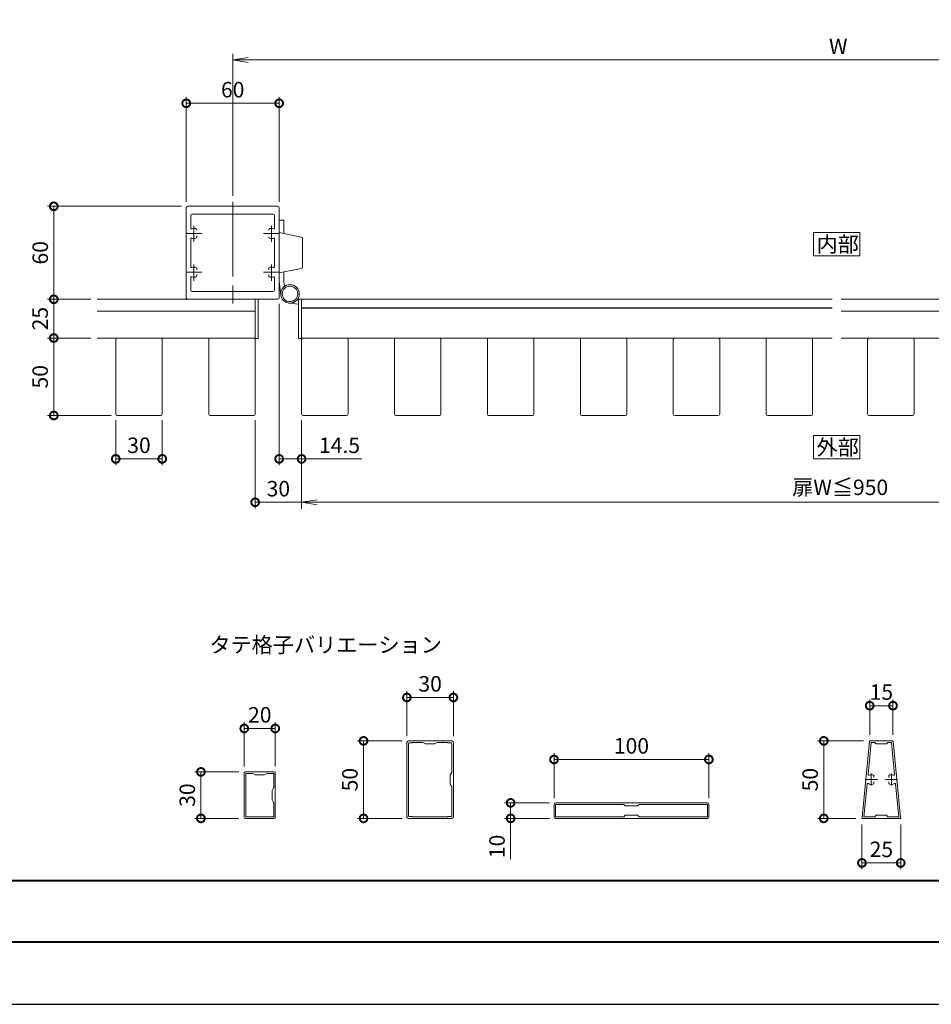
# Model space of a CAD drawing. Units: millimetres. Extents: x 0 to 420, y 0 to 297.
# Drawn here: x 142 to 289, y 0 to 159 of the extents above; entities that cross this region are included whole.
import ezdxf

# ---------------------------------------------------------------- set-up
doc = ezdxf.new("R2010")
doc.units = ezdxf.units.MM
doc.linetypes.add('AM_ISO08W050', pattern=[18, 12, -1.5, 3, -1.5])
doc.linetypes.add('AM_ISO08W050x2', pattern=[9, 6, -0.75, 1.5, -0.75])
for name, color, linetype, lineweight in [('AM_0', 7, 'Continuous', 18), ('AM_1', 14, 'Continuous', 40), ('AM_2', 40, 'Continuous', 9), ('AM_5', 3, 'Continuous', 9), ('AM_7', 4, 'AM_ISO08W050', 9)]:
    doc.layers.add(name, color=color, linetype=linetype, lineweight=lineweight)
doc.layers.add('AM_VIEWS', color=1, linetype='Continuous', lineweight=25, plot=False)
doc.styles.add('ゴシック', font='msgothic.ttc')
doc.dimstyles.new('VF$0', dxfattribs={"dimtxt": 10, "dimasz": 10, "dimexe": 4, "dimexo": 4, "dimgap": 2.5, "dimtad": 1, "dimdsep": 46, "dimtxsty": 'ゴシック', "dimblk": 'DOTSMALL', "dimcen": 0, "dimclrd": 256, "dimclre": 256, "dimclrt": 2, "dimadec": 0, "dimazin": 2, "dimtp": 0.1, "dimtm": 0.1, "dimtfac": 0.71, "dimtmove": 0, "dimatfit": 3, "dimldrblk": 'OPEN30', "dimfxl": 1, "dimlwd": -1, "dimlwe": -1, "dimarcsym": 0})

# ---------------------------------------------------------------- blocks, each defined once
blk = doc.blocks.new('_DotSmall')
at = {"color": 0, "linetype": 'ByBlock', "const_width": 0.5}
blk.add_lwpolyline([(-0.0625, 0, 1), (0.0625, 0, 1)], format="xyb", close=True, dxfattribs=at)
blk = doc.blocks.new('*D6')
at = {"layer": 'AM_5', "linetype": 'Continuous'}
for p, q in [((183.88, 113), (183.88, 87)), ((187.5, 94.25), (187.5, 87)), ((183.88, 88), (187.5, 88)), ((187.5, 88), (197.24, 88))]:
    blk.add_line(p, q, dxfattribs=at)
at = {"layer": 'Defpoints', "color": 0}
for p in [(183.88, 114), (187.5, 95.25), (187.5, 88)]:
    blk.add_point(p, dxfattribs=at)
at = {"layer": 'AM_5', "xscale": 2.5, "yscale": 2.5, "zscale": 2.5, "rotation": 180}
blk.add_blockref('_DotSmall', (183.88, 88), dxfattribs=at)
at = {"layer": 'AM_5', "xscale": 2.5, "yscale": 2.5, "zscale": 2.5}
blk.add_blockref('_DotSmall', (187.5, 88), dxfattribs=at)
at = {"layer": 'AM_5', "color": 2, "insert": (193.62, 89.87), "char_height": 2.5, "attachment_point": 5, "style": 'ゴシック'}
blk.add_mtext('14.5', dxfattribs=at)
blk = doc.blocks.new('_Open30')
at = {"color": 0, "linetype": 'ByBlock', "lineweight": -2}
for p, q in [((-1, 0.267949), (0, 0)), ((0, 0), (-1, -0.267949)), ((0, 0), (-1, 0))]:
    blk.add_line(p, q, dxfattribs=at)
blk = doc.blocks.new('_Open')
at = {"color": 0, "linetype": 'ByBlock', "lineweight": -2}
for p, q in [((-1, 0.166667), (0, 0)), ((-1, -0.166667), (0, 0)), ((0, 0), (-1, 0))]:
    blk.add_line(p, q, dxfattribs=at)
blk = doc.blocks.new('*D7')
at = {"layer": 'AM_5', "linetype": 'Continuous'}
for p, q in [((187.5, 94.25), (187.5, 80)), ((361.38, 94.25), (361.38, 80)), ((358.88, 81), (190, 81))]:
    blk.add_line(p, q, dxfattribs=at)
at = {"layer": 'Defpoints', "color": 0}
for p in [(187.5, 95.25), (361.38, 95.25), (187.5, 81)]:
    blk.add_point(p, dxfattribs=at)
at = {"layer": 'AM_5', "xscale": 2.5, "yscale": 2.5, "zscale": 2.5, "rotation": 180}
blk.add_blockref('_Open', (187.5, 81), dxfattribs=at)
at = {"layer": 'AM_5', "xscale": 2.5, "yscale": 2.5, "zscale": 2.5}
blk.add_blockref('_Open', (361.38, 81), dxfattribs=at)
at = {"layer": 'AM_5', "color": 2, "insert": (274.44, 83.09), "char_height": 2.5, "attachment_point": 5, "style": 'ゴシック'}
blk.add_mtext('扉W≦950', dxfattribs=at)
blk = doc.blocks.new('*D13')
at = {"layer": 'AM_5', "linetype": 'Continuous'}
for p, q in [((153.5, 107.5), (146.5, 107.5)), ((147.5, 95), (147.5, 107.5)), ((156.75, 95), (146.5, 95))]:
    blk.add_line(p, q, dxfattribs=at)
at = {"layer": 'Defpoints', "color": 0}
for p in [(147.5, 107.5), (154.5, 107.5), (157.75, 95)]:
    blk.add_point(p, dxfattribs=at)
at = {"layer": 'AM_5', "xscale": 2.5, "yscale": 2.5, "zscale": 2.5}
for p, rotation in [((147.5, 107.5), 90), ((147.5, 95), 270)]:
    blk.add_blockref('_DotSmall', p, dxfattribs=dict(at, rotation=rotation))
at = {"layer": 'AM_5', "color": 2, "insert": (145.62, 101.25), "char_height": 2.5, "attachment_point": 5, "rotation": 90, "style": 'ゴシック'}
blk.add_mtext('50', dxfattribs=at)
blk = doc.blocks.new('*D14')
at = {"layer": 'AM_5', "linetype": 'Continuous'}
for p, q in [((153.5, 113.75), (146.5, 113.75)), ((147.5, 107.5), (147.5, 113.75)), ((153.5, 107.5), (146.5, 107.5))]:
    blk.add_line(p, q, dxfattribs=at)
at = {"layer": 'Defpoints', "color": 0}
for p in [(147.5, 113.75), (154.5, 113.75), (154.5, 107.5)]:
    blk.add_point(p, dxfattribs=at)
at = {"layer": 'AM_5', "xscale": 2.5, "yscale": 2.5, "zscale": 2.5}
for p, rotation in [((147.5, 113.75), 90), ((147.5, 107.5), 270)]:
    blk.add_blockref('_DotSmall', p, dxfattribs=dict(at, rotation=rotation))
at = {"layer": 'AM_5', "color": 2, "insert": (145.62, 110.63), "char_height": 2.5, "attachment_point": 5, "rotation": 90, "style": 'ゴシック'}
blk.add_mtext('25', dxfattribs=at)
blk = doc.blocks.new('*D15')
at = {"layer": 'AM_5', "linetype": 'Continuous'}
for p, q in [((168.13, 128.75), (146.5, 128.75)), ((147.5, 113.75), (147.5, 128.75)), ((153.5, 113.75), (146.5, 113.75))]:
    blk.add_line(p, q, dxfattribs=at)
at = {"layer": 'Defpoints', "color": 0}
for p in [(147.5, 128.75), (169.13, 128.75), (154.5, 113.75)]:
    blk.add_point(p, dxfattribs=at)
at = {"layer": 'AM_5', "xscale": 2.5, "yscale": 2.5, "zscale": 2.5}
for p, rotation in [((147.5, 128.75), 90.0000000000012), ((147.5, 113.75), 270.0000000000011)]:
    blk.add_blockref('_DotSmall', p, dxfattribs=dict(at, rotation=rotation))
at = {"layer": 'AM_5', "color": 2, "insert": (145.63, 121.25), "char_height": 2.5, "attachment_point": 5, "rotation": 90, "style": 'ゴシック'}
blk.add_mtext('60', dxfattribs=at)
blk = doc.blocks.new('*D19')
at = {"layer": 'AM_5', "linetype": 'Continuous'}
for p, q in [((180, 94.25), (180, 80)), ((187.5, 94.25), (187.5, 80)), ((180, 81), (187.5, 81))]:
    blk.add_line(p, q, dxfattribs=at)
at = {"layer": 'Defpoints', "color": 0}
for p in [(180, 95.25), (187.5, 95.25), (187.5, 81)]:
    blk.add_point(p, dxfattribs=at)
at = {"layer": 'AM_5', "xscale": 2.5, "yscale": 2.5, "zscale": 2.5, "rotation": 180}
blk.add_blockref('_DotSmall', (180, 81), dxfattribs=at)
at = {"layer": 'AM_5', "color": 2, "insert": (183.75, 82.87), "char_height": 2.5, "attachment_point": 5, "style": 'ゴシック'}
blk.add_mtext('30', dxfattribs=at)
blk = doc.blocks.new('_None')
blk = doc.blocks.new('*D20')
at = {"layer": 'AM_5', "linetype": 'Continuous'}
for p, q in [((157.5, 94.25), (157.5, 87)), ((165, 94.25), (165, 87)), ((157.5, 88), (165, 88))]:
    blk.add_line(p, q, dxfattribs=at)
at = {"layer": 'Defpoints', "color": 0}
for p in [(157.5, 95.25), (165, 95.25), (165, 88)]:
    blk.add_point(p, dxfattribs=at)
at = {"layer": 'AM_5', "xscale": 2.5, "yscale": 2.5, "zscale": 2.5, "rotation": 180}
blk.add_blockref('_DotSmall', (157.5, 88), dxfattribs=at)
at = {"layer": 'AM_5', "xscale": 2.5, "yscale": 2.5, "zscale": 2.5}
blk.add_blockref('_DotSmall', (165, 88), dxfattribs=at)
at = {"layer": 'AM_5', "color": 2, "insert": (161.25, 89.87), "char_height": 2.5, "attachment_point": 5, "style": 'ゴシック'}
blk.add_mtext('30', dxfattribs=at)
blk = doc.blocks.new('*D26')
at = {"layer": 'AM_5', "linetype": 'Continuous'}
for p, q in [((168.88, 129.5), (168.88, 146.37)), ((183.88, 129.5), (183.88, 146.37)), ((168.88, 145.37), (183.88, 145.37))]:
    blk.add_line(p, q, dxfattribs=at)
at = {"layer": 'Defpoints', "color": 0}
for p in [(183.88, 145.37), (168.88, 128.5), (183.88, 128.5)]:
    blk.add_point(p, dxfattribs=at)
at = {"layer": 'AM_5', "xscale": 2.5, "yscale": 2.5, "zscale": 2.5, "rotation": 180}
blk.add_blockref('_DotSmall', (168.88, 145.37), dxfattribs=at)
at = {"layer": 'AM_5', "xscale": 2.5, "yscale": 2.5, "zscale": 2.5}
blk.add_blockref('_DotSmall', (183.88, 145.37), dxfattribs=at)
at = {"layer": 'AM_5', "color": 2, "insert": (176.38, 147.25), "char_height": 2.5, "attachment_point": 5, "style": 'ゴシック'}
blk.add_mtext('60', dxfattribs=at)
blk = doc.blocks.new('*D28')
at = {"layer": 'AM_5', "linetype": 'Continuous'}
for p, q in [((178.25, 38.38), (178.25, 45.5)), ((178.25, 44.5), (183.25, 44.5)), ((183.25, 38.38), (183.25, 45.5))]:
    blk.add_line(p, q, dxfattribs=at)
at = {"layer": 'Defpoints', "color": 0}
for p in [(183.25, 44.5), (178.25, 37.38), (183.25, 37.38)]:
    blk.add_point(p, dxfattribs=at)
at = {"layer": 'AM_5', "xscale": 2.5, "yscale": 2.5, "zscale": 2.5, "rotation": 180}
blk.add_blockref('_DotSmall', (178.25, 44.5), dxfattribs=at)
at = {"layer": 'AM_5', "xscale": 2.5, "yscale": 2.5, "zscale": 2.5}
blk.add_blockref('_DotSmall', (183.25, 44.5), dxfattribs=at)
at = {"layer": 'AM_5', "color": 2, "insert": (180.75, 46.38), "char_height": 2.5, "attachment_point": 5, "style": 'ゴシック'}
blk.add_mtext('20', dxfattribs=at)
blk = doc.blocks.new('*D29')
at = {"layer": 'AM_5', "linetype": 'Continuous'}
for p, q in [((177.38, 37.5), (170.25, 37.5)), ((171.25, 37.5), (171.25, 30)), ((177.38, 30), (170.25, 30))]:
    blk.add_line(p, q, dxfattribs=at)
at = {"layer": 'Defpoints', "color": 0}
for p in [(178.38, 37.5), (171.25, 30), (178.38, 30)]:
    blk.add_point(p, dxfattribs=at)
at = {"layer": 'AM_5', "xscale": 2.5, "yscale": 2.5, "zscale": 2.5}
for p, rotation in [((171.25, 37.5), 90), ((171.25, 30), 270)]:
    blk.add_blockref('_DotSmall', p, dxfattribs=dict(at, rotation=rotation))
at = {"layer": 'AM_5', "color": 2, "insert": (169.37, 33.75), "char_height": 2.5, "attachment_point": 5, "rotation": 90, "style": 'ゴシック'}
blk.add_mtext('30', dxfattribs=at)
blk = doc.blocks.new('*D30')
at = {"layer": 'AM_5', "linetype": 'Continuous'}
for p, q in [((203.75, 42.5), (196.5, 42.5)), ((197.5, 42.5), (197.5, 30)), ((203.75, 30), (196.5, 30))]:
    blk.add_line(p, q, dxfattribs=at)
at = {"layer": 'Defpoints', "color": 0}
for p in [(204.75, 42.5), (197.5, 30), (204.75, 30)]:
    blk.add_point(p, dxfattribs=at)
at = {"layer": 'AM_5', "xscale": 2.5, "yscale": 2.5, "zscale": 2.5}
for p, rotation in [((197.5, 42.5), 90), ((197.5, 30), 270)]:
    blk.add_blockref('_DotSmall', p, dxfattribs=dict(at, rotation=rotation))
at = {"layer": 'AM_5', "color": 2, "insert": (195.62, 36.25), "char_height": 2.5, "attachment_point": 5, "rotation": 90, "style": 'ゴシック'}
blk.add_mtext('50', dxfattribs=at)
blk = doc.blocks.new('*D31')
at = {"layer": 'AM_5', "linetype": 'Continuous'}
for p, q in [((227.5, 32.5), (220.25, 32.5)), ((221.25, 32.5), (221.25, 30)), ((227.5, 30), (220.25, 30)), ((221.25, 30), (221.25, 23.44))]:
    blk.add_line(p, q, dxfattribs=at)
at = {"layer": 'Defpoints', "color": 0}
for p in [(228.5, 32.5), (221.25, 30), (228.5, 30)]:
    blk.add_point(p, dxfattribs=at)
at = {"layer": 'AM_5', "xscale": 2.5, "yscale": 2.5, "zscale": 2.5}
for p, rotation in [((221.25, 32.5), 90), ((221.25, 30), 270)]:
    blk.add_blockref('_DotSmall', p, dxfattribs=dict(at, rotation=rotation))
at = {"layer": 'AM_5', "color": 2, "insert": (219.37, 25.47), "char_height": 2.5, "attachment_point": 5, "rotation": 90, "style": 'ゴシック'}
blk.add_mtext('10', dxfattribs=at)
blk = doc.blocks.new('*D32')
at = {"layer": 'AM_5', "linetype": 'Continuous'}
for p, q in [((204.5, 43.25), (204.5, 50.5)), ((204.5, 49.5), (212, 49.5)), ((212, 43.25), (212, 50.5))]:
    blk.add_line(p, q, dxfattribs=at)
at = {"layer": 'Defpoints', "color": 0}
for p in [(212, 49.5), (204.5, 42.25), (212, 42.25)]:
    blk.add_point(p, dxfattribs=at)
at = {"layer": 'AM_5', "xscale": 2.5, "yscale": 2.5, "zscale": 2.5, "rotation": 180}
blk.add_blockref('_DotSmall', (204.5, 49.5), dxfattribs=at)
at = {"layer": 'AM_5', "xscale": 2.5, "yscale": 2.5, "zscale": 2.5}
blk.add_blockref('_DotSmall', (212, 49.5), dxfattribs=at)
at = {"layer": 'AM_5', "color": 2, "insert": (208.25, 51.38), "char_height": 2.5, "attachment_point": 5, "style": 'ゴシック'}
blk.add_mtext('30', dxfattribs=at)
blk = doc.blocks.new('*D33')
at = {"layer": 'AM_5', "linetype": 'Continuous'}
for p, q in [((228.25, 33.25), (228.25, 40.5)), ((253.25, 33.25), (253.25, 40.5)), ((228.25, 39.5), (253.25, 39.5))]:
    blk.add_line(p, q, dxfattribs=at)
at = {"layer": 'Defpoints', "color": 0}
for p in [(253.25, 39.5), (228.25, 32.25), (253.25, 32.25)]:
    blk.add_point(p, dxfattribs=at)
at = {"layer": 'AM_5', "xscale": 2.5, "yscale": 2.5, "zscale": 2.5, "rotation": 180}
blk.add_blockref('_DotSmall', (228.25, 39.5), dxfattribs=at)
at = {"layer": 'AM_5', "xscale": 2.5, "yscale": 2.5, "zscale": 2.5}
blk.add_blockref('_DotSmall', (253.25, 39.5), dxfattribs=at)
at = {"layer": 'AM_5', "color": 2, "insert": (240.75, 41.38), "char_height": 2.5, "attachment_point": 5, "style": 'ゴシック'}
blk.add_mtext('100', dxfattribs=at)
blk = doc.blocks.new('*D43')
at = {"layer": 'AM_5', "linetype": 'Continuous'}
for p, q in [((176.38, 130.45), (176.38, 153.37)), ((371.88, 130.45), (371.88, 153.37)), ((178.88, 152.37), (369.38, 152.37))]:
    blk.add_line(p, q, dxfattribs=at)
at = {"layer": 'Defpoints', "color": 0}
for p in [(371.88, 152.37), (176.38, 129.45), (371.88, 129.45)]:
    blk.add_point(p, dxfattribs=at)
at = {"layer": 'AM_5', "xscale": 2.5, "yscale": 2.5, "zscale": 2.5, "rotation": 180}
blk.add_blockref('_Open', (176.38, 152.37), dxfattribs=at)
at = {"layer": 'AM_5', "xscale": 2.5, "yscale": 2.5, "zscale": 2.5}
blk.add_blockref('_Open', (371.88, 152.37), dxfattribs=at)
at = {"layer": 'AM_5', "color": 2, "insert": (274.13, 154.25), "char_height": 2.5, "attachment_point": 5, "style": 'ゴシック'}
blk.add_mtext('W', dxfattribs=at)
blk = doc.blocks.new('*D44')
at = {"layer": 'AM_5', "linetype": 'Continuous'}
for p, q in [((279.21, 43.5), (279.21, 49.18)), ((279.21, 48.18), (282.96, 48.18)), ((282.96, 43.5), (282.96, 49.18))]:
    blk.add_line(p, q, dxfattribs=at)
at = {"layer": 'Defpoints', "color": 0}
for p in [(282.96, 48.18), (279.21, 42.5), (282.96, 42.5)]:
    blk.add_point(p, dxfattribs=at)
at = {"layer": 'AM_5', "xscale": 2.5, "yscale": 2.5, "zscale": 2.5, "rotation": 180}
blk.add_blockref('_DotSmall', (279.21, 48.18), dxfattribs=at)
at = {"layer": 'AM_5', "xscale": 2.5, "yscale": 2.5, "zscale": 2.5}
blk.add_blockref('_DotSmall', (282.96, 48.18), dxfattribs=at)
at = {"layer": 'AM_5', "color": 2, "insert": (281.09, 50.06), "char_height": 2.5, "attachment_point": 5, "style": 'ゴシック'}
blk.add_mtext('15', dxfattribs=at)
blk = doc.blocks.new('*D45')
at = {"layer": 'AM_5', "linetype": 'Continuous'}
for p, q in [((278.21, 42.5), (270.8, 42.5)), ((271.8, 42.5), (271.8, 30)), ((276.96, 30), (270.8, 30))]:
    blk.add_line(p, q, dxfattribs=at)
at = {"layer": 'Defpoints', "color": 0}
for p in [(279.21, 42.5), (271.8, 30), (277.96, 30)]:
    blk.add_point(p, dxfattribs=at)
at = {"layer": 'AM_5', "xscale": 2.5, "yscale": 2.5, "zscale": 2.5}
for p, rotation in [((271.8, 42.5), 90.00000000029235), ((271.8, 30), 270.0000000002923)]:
    blk.add_blockref('_DotSmall', p, dxfattribs=dict(at, rotation=rotation))
at = {"layer": 'AM_5', "color": 2, "insert": (269.92, 36.25), "char_height": 2.5, "attachment_point": 5, "rotation": 90, "style": 'ゴシック'}
blk.add_mtext('50', dxfattribs=at)
blk = doc.blocks.new('*D46')
at = {"layer": 'AM_5', "linetype": 'Continuous'}
for p, q in [((277.96, 29), (277.96, 21.81)), ((284.21, 29), (284.21, 21.81)), ((277.96, 22.81), (284.21, 22.81))]:
    blk.add_line(p, q, dxfattribs=at)
at = {"layer": 'Defpoints', "color": 0}
for p in [(277.96, 30), (284.21, 30), (284.21, 22.81)]:
    blk.add_point(p, dxfattribs=at)
at = {"layer": 'AM_5', "xscale": 2.5, "yscale": 2.5, "zscale": 2.5, "rotation": 180}
blk.add_blockref('_DotSmall', (277.96, 22.81), dxfattribs=at)
at = {"layer": 'AM_5', "xscale": 2.5, "yscale": 2.5, "zscale": 2.5}
blk.add_blockref('_DotSmall', (284.21, 22.81), dxfattribs=at)
at = {"layer": 'AM_5', "color": 2, "insert": (281.09, 24.68), "char_height": 2.5, "attachment_point": 5, "style": 'ゴシック'}
blk.add_mtext('25', dxfattribs=at)

msp = doc.modelspace()

# ---------------------------------------------------------------- linework, layer by layer
at = {"layer": 'AM_0'}
for p, q in [((183.625, 128.75), (169.125, 128.75)), ((168.875, 128.5), (168.875, 124.45)), ((169.625, 127.25), (169.625, 125.2479)), ((182.875, 127.5), (169.875, 127.5)), ((183.125, 127.25), (183.125, 125.2479)), ((183.875, 128.5), (183.875, 124.45)), ((183.875, 126.5), (183.875, 116.6259)), ((184.625, 126.5), (183.875, 126.5)), ((184.625, 126.5), (184.625, 124.3493)), ((168.95, 124.375), (168.875, 124.45)), ((168.95, 124.375), (168.875, 124.3)), ((168.875, 124.3), (168.875, 118.2)), ((170.5625, 124.0127), (170.5625, 123.8314)), ((183.875, 124.45), (183.8, 124.375)), ((183.875, 124.3), (183.8, 124.375)), ((183.875, 124.5), (187.4243, 123.7868)), ((183.875, 124.5), (183.875, 118)), ((183.875, 124.5), (187.4243, 123.7868)), ((183.875, 124.5), (183.875, 118)), ((183.875, 124.3), (183.875, 118.2)), ((169.625, 123.5021), (169.625, 118.9979)), ((183.125, 123.5021), (183.125, 118.9979)), ((187.625, 123.5417), (187.625, 118.955)), ((187.625, 123.5417), (187.625, 118.955)), ((168.95, 118.125), (168.875, 118.2)), ((168.95, 118.125), (168.875, 118.05)), ((168.875, 118.05), (168.875, 114)), ((170.5625, 118.4873), (170.5625, 118.6686)), ((170.5625, 117.7627), (170.5625, 117.5814)), ((182.1875, 118.4873), (182.1875, 118.6686)), ((182.1875, 117.7627), (182.1875, 117.5814)), ((183.875, 118.2), (183.8, 118.125)), ((183.875, 118.05), (183.8, 118.125)), ((183.875, 118), (187.424, 118.7098)), ((183.875, 118), (187.424, 118.7098)), ((183.875, 118.05), (183.875, 114)), ((184.625, 118.15), (184.625, 116.6706)), ((169.625, 117.2521), (169.625, 115.25)), ((183.125, 117.2521), (183.125, 115.25)), ((183.875, 116.6259), (184.1356, 114.4477)), ((184.625, 116.6706), (184.726, 115.8267)), ((182.875, 115), (169.875, 115)), ((180, 113.75), (154.5, 113.75)), ((183.625, 113.75), (169.125, 113.75)), ((180, 107.45), (180, 113.75)), ((180.5, 107.45), (180.5, 113.75)), ((187, 112.9498), (185.4468, 113.1356)), ((187, 113.7051), (186.8257, 113.726)), ((273.125, 113.75), (187, 113.75)), ((187, 107.45), (187, 113.75)), ((187.5, 107.45), (187.5, 113.75)), ((361.375, 113.75), (274.625, 113.75)), ((180, 111.825), (154.5, 111.825)), ((273.125, 112.375), (187.5, 112.375)), ((273.125, 112.3), (187.5, 112.3)), ((361.375, 111.825), (274.625, 111.825)), ((180, 107.5), (154.5, 107.5)), ((157.5, 95.25), (157.5, 107.25)), ((165, 95.25), (165, 107.25)), ((172.5, 95.25), (172.5, 107.25)), ((180.5, 107.45), (180, 107.45)), ((180, 95.25), (180, 107.25)), ((187, 107.45), (187.5, 107.45)), ((273.125, 107.5), (187.5, 107.5)), ((187.5, 95.25), (187.5, 107.25)), ((195, 95.25), (195, 107.25)), ((202.5, 95.25), (202.5, 107.25)), ((210, 95.25), (210, 107.25)), ((217.5, 95.25), (217.5, 107.25)), ((225, 95.25), (225, 107.25)), ((232.5, 95.25), (232.5, 107.25)), ((240, 95.25), (240, 107.25)), ((247.5, 95.25), (247.5, 107.25)), ((255, 95.25), (255, 107.25)), ((262.5, 95.25), (262.5, 107.25)), ((270, 95.25), (270, 107.25)), ((361.375, 107.5), (274.625, 107.5)), ((278.875, 95.25), (278.875, 107.25)), ((286.375, 95.25), (286.375, 107.25)), ((204.5, 30.25), (204.5, 42.25)), ((204.75, 30.425), (204.75, 42.075)), ((205.425, 42.25), (205.375, 42.2)), ((207.5, 42), (207.096, 42.2333)), ((209, 42), (209.404, 42.2333)), ((211.125, 42.2), (211.075, 42.25)), ((211.75, 37.4665), (211.75, 42.075)), ((212, 30.25), (212, 42.25)), ((279.1999, 42.3874), (277.9749, 30.1374)), ((279.4625, 42.25), (278.9477, 37.1016)), ((279.3243, 42.5), (282.848, 42.5)), ((279.4625, 42.25), (280.0112, 42.25)), ((280.0112, 42.25), (280.2612, 42)), ((280.2612, 42), (281.9112, 42)), ((281.9112, 42), (282.1612, 42.25)), ((282.1612, 42.25), (282.7098, 42.25)), ((282.7098, 42.25), (283.2246, 37.1016)), ((282.9724, 42.3874), (284.1974, 30.1374)), ((178.25, 30.125), (178.25, 37.375)), ((178.375, 37.5), (183.125, 37.5)), ((178.475, 30.25), (178.475, 37.25)), ((178.475, 37.25), (179.5, 37.25)), ((180, 37), (179.625, 37.2165)), ((180, 37), (181.5, 37)), ((181.5, 37), (181.875, 37.2165)), ((182, 37.25), (183.025, 37.25)), ((183.025, 35.0433), (183.025, 37.25)), ((183.25, 30.125), (183.25, 37.375)), ((211.5, 37), (211.7333, 37.404)), ((211.5, 35.5), (211.5, 37)), ((279.8987, 36.7671), (279.8987, 36.6123)), ((282.2737, 36.7671), (282.2737, 36.6123)), ((211.5, 35.5), (211.7333, 35.096)), ((211.75, 30.425), (211.75, 35.0335)), ((278.7892, 35.5169), (278.2625, 30.25)), ((279.8987, 35.8877), (279.8987, 35.7329)), ((282.2737, 35.8877), (282.2737, 35.7329)), ((283.3831, 35.5169), (283.9098, 30.25)), ((182.9915, 34.9183), (182.75, 34.5)), ((182.75, 33), (182.75, 34.5)), ((182.75, 33), (182.9915, 32.5817)), ((183.025, 30.25), (183.025, 32.4567)), ((228.25, 32.25), (228.25, 30.25)), ((228.5, 32.5), (253, 32.5)), ((228.5, 32.25), (228.5, 30.25)), ((228.5, 32.25), (239.5, 32.25)), ((239.5, 32.25), (239.75, 32)), ((239.75, 32), (241.75, 32)), ((241.75, 32), (242, 32.25)), ((242, 32.25), (253, 32.25)), ((253, 32.25), (253, 30.25)), ((253.25, 32.25), (253.25, 30.25)), ((183.025, 30.25), (178.475, 30.25)), ((205.425, 30.25), (205.375, 30.3)), ((211.125, 30.3), (211.075, 30.25)), ((239.5, 30.25), (228.5, 30.25)), ((239.75, 30.5), (239.5, 30.25)), ((241.75, 30.5), (239.75, 30.5)), ((242, 30.25), (241.75, 30.5)), ((253, 30.25), (242, 30.25)), ((280.0112, 30.25), (278.2625, 30.25)), ((280.0112, 30.25), (280.2612, 30.5)), ((280.2612, 30.5), (281.9112, 30.5)), ((281.9112, 30.5), (282.1612, 30.25)), ((283.9098, 30.25), (282.1612, 30.25)), ((183.125, 30), (178.375, 30)), ((253, 30), (228.5, 30)), ((278.2112, 30), (278.0993, 30)), ((283.9612, 30), (278.2112, 30)), ((284.073, 30), (283.9612, 30))]:
    msp.add_line(p, q, dxfattribs=at)
at = {"layer": 'AM_0', "ltscale": 0.5}
for p, q in [((164.75, 107.5), (157.75, 107.5)), ((179.75, 107.5), (172.75, 107.5)), ((194.75, 107.5), (187.75, 107.5)), ((209.75, 107.5), (202.75, 107.5)), ((224.75, 107.5), (217.75, 107.5)), ((239.75, 107.5), (232.75, 107.5)), ((254.75, 107.5), (247.75, 107.5)), ((269.75, 107.5), (262.75, 107.5)), ((286.125, 107.5), (279.125, 107.5)), ((164.75, 95), (157.75, 95)), ((179.75, 95), (172.75, 95)), ((194.75, 95), (187.75, 95)), ((209.75, 95), (202.75, 95)), ((224.75, 95), (217.75, 95)), ((239.75, 95), (232.75, 95)), ((254.75, 95), (247.75, 95)), ((269.75, 95), (262.75, 95)), ((286.125, 95), (279.125, 95)), ((211.75, 42.5), (204.75, 42.5)), ((205.375, 42.2), (204.875, 42.2)), ((207.0335, 42.25), (205.425, 42.25)), ((209, 42), (207.5, 42)), ((211.075, 42.25), (209.4665, 42.25)), ((211.625, 42.2), (211.125, 42.2)), ((205.375, 30.3), (204.875, 30.3)), ((211.075, 30.25), (205.425, 30.25)), ((211.625, 30.3), (211.125, 30.3)), ((211.75, 30), (204.75, 30))]:
    msp.add_line(p, q, dxfattribs=at)
at = {"layer": 'AM_0'}
for points in [[(277.625, 120.75), (277.625, 124.5), (270.125, 124.5), (270.125, 120.75)], [(277.625, 87.9994), (277.625, 91.7494), (270.125, 91.7494), (270.125, 87.9994)]]:
    msp.add_lwpolyline(points, close=True, dxfattribs=at)
for radius in [1.5, 1.25]:
    msp.add_circle((185.625, 114.625), radius, dxfattribs=at)
for centre, radius, start, end in [((169.125, 128.5), 0.25, 89.99999, 179.999997), ((183.625, 128.5), 0.25, 0, 89.99999), ((169.875, 127.25), 0.25, 89.99999, 179.999997), ((182.875, 127.25), 0.25, 0, 89.99999), ((169.75, 125.2479), 0.125, 179.999997, 293.24956), ((170.125, 124.375), 0.825, 70.96815, 113.24956), ((170.3125, 124.9186), 0.25, 0, 70.96815), ((182.4375, 124.9186), 0.25, 109.03185, 179.999997), ((182.625, 124.375), 0.825, 66.75043, 109.03185), ((183, 125.2479), 0.125, 246.750432, 0), ((169.75, 123.5021), 0.125, 66.75043, 180.000004), ((170.125, 124.375), 0.825, 246.750427, 289.03185), ((170.3125, 123.8314), 0.25, 289.03185, 0), ((182.4375, 123.8314), 0.25, 179.999997, 250.968151), ((182.625, 124.375), 0.825, 250.968151, 293.24957), ((183, 123.5021), 0.125, 0, 113.24956), ((187.375, 123.5417), 0.25, 0, 78.637402), ((187.375, 123.5417), 0.25, 0, 78.637402), ((169.75, 118.9979), 0.125, 179.999997, 293.24956), ((170.125, 118.125), 0.825, 70.96815, 113.24956), ((170.3125, 118.6686), 0.25, 0, 70.96815), ((170.3125, 117.5814), 0.25, 289.03185, 0), ((182.4375, 118.6686), 0.25, 109.03185, 179.999997), ((182.4375, 117.5814), 0.25, 179.999997, 250.968151), ((182.625, 118.125), 0.825, 66.75043, 109.03185), ((183, 118.9979), 0.125, 246.750432, 0), ((187.375, 118.955), 0.25, 281.309932, 0), ((187.375, 118.955), 0.25, 281.309932, 0), ((169.75, 117.2521), 0.125, 66.75043, 180.000004), ((170.125, 118.125), 0.825, 246.750427, 289.03185), ((182.625, 118.125), 0.825, 250.968151, 293.24957), ((183, 117.2521), 0.125, 0, 113.24956), ((169.875, 115.25), 0.25, 179.999997, 270), ((182.875, 115.25), 0.25, 270, 0), ((169.125, 114), 0.25, 179.999997, 270), ((183.625, 114), 0.25, 270, 0), ((164.75, 107.25), 0.25, 0.000022, 90.000052), ((179.75, 107.25), 0.25, 0.000022, 90.000052), ((194.75, 107.25), 0.25, 0.000022, 90.000052), ((209.75, 107.25), 0.25, 0.000022, 90.000052), ((224.75, 107.25), 0.25, 0.000022, 90.000052), ((239.75, 107.25), 0.25, 0.000022, 90.000052), ((254.75, 107.25), 0.25, 0.000022, 90.000052), ((269.75, 107.25), 0.25, 0.000022, 90.000052), ((286.125, 107.25), 0.25, 0.000022, 90.000052), ((157.75, 95.25), 0.25, 180, 269.999982), ((164.75, 95.25), 0.25, 270, 0), ((172.75, 95.25), 0.25, 180, 269.999982), ((179.75, 95.25), 0.25, 270, 0), ((187.75, 95.25), 0.25, 180, 269.999982), ((194.75, 95.25), 0.25, 270, 0), ((202.75, 95.25), 0.25, 180, 269.999982), ((209.75, 95.25), 0.25, 270, 0), ((217.75, 95.25), 0.25, 180, 269.999982), ((224.75, 95.25), 0.25, 270, 0), ((232.75, 95.25), 0.25, 180, 269.999982), ((239.75, 95.25), 0.25, 270, 0), ((247.75, 95.25), 0.25, 180, 269.999982), ((254.75, 95.25), 0.25, 270, 0), ((262.75, 95.25), 0.25, 180, 269.999982), ((269.75, 95.25), 0.25, 270, 0), ((279.125, 95.25), 0.25, 180, 269.999982), ((286.125, 95.25), 0.25, 270, 0), ((204.875, 42.075), 0.125, 90, 180), ((211.625, 42.075), 0.125, 0, 90), ((211.75, 42.25), 0.25, 0.000022, 90.000052), ((279.3243, 42.375), 0.125, 90, 174.289407), ((282.848, 42.375), 0.125, 5.710593, 90), ((178.375, 37.375), 0.125, 90, 180), ((179.5, 37), 0.25, 60, 90), ((182, 37), 0.25, 90, 120), ((183.125, 37.375), 0.125, 0, 90), ((211.625, 37.4665), 0.125, 330, 0), ((279.0721, 37.0892), 0.125, 174.289407, 294.8746), ((279.4612, 36.25), 0.8, 70.06773, 114.8746), ((279.6487, 36.7671), 0.25, 0, 70.06773), ((282.5237, 36.7671), 0.25, 109.93227, 180), ((282.7112, 36.25), 0.8, 65.1254, 109.93227), ((283.1003, 37.0892), 0.125, 245.1254, 5.710593), ((182.775, 35.0433), 0.25, 330, 0), ((211.625, 35.0335), 0.125, 0, 30), ((278.9136, 35.5045), 0.125, 53.704213, 174.289407), ((279.4612, 36.25), 0.8, 233.704213, 289.93227), ((279.6487, 35.7329), 0.25, 289.93227, 0), ((282.5237, 35.7329), 0.25, 180, 250.06773), ((282.7112, 36.25), 0.8, 250.06773, 306.295787), ((283.2587, 35.5045), 0.125, 5.710593, 126.295787), ((182.775, 32.4567), 0.25, 0, 30), ((228.5, 32.25), 0.25, 90, 180), ((253, 32.25), 0.25, 0, 90), ((204.75, 30.25), 0.25, 180, 269.999982), ((204.875, 30.425), 0.125, 180, 270), ((211.625, 30.425), 0.125, 270, 0), ((211.75, 30.25), 0.25, 270, 0), ((228.5, 30.25), 0.25, 180, 270), ((253, 30.25), 0.25, 270, 0), ((178.375, 30.125), 0.125, 180, 270), ((183.125, 30.125), 0.125, 270, 0), ((278.0993, 30.125), 0.125, 174.289407, 270), ((284.073, 30.125), 0.125, 270, 5.710593)]:
    msp.add_arc(centre, radius, start, end, dxfattribs=at)
at = {"layer": 'AM_0', "ltscale": 0.5}
for centre, radius, start, end in [((157.75, 107.25), 0.25, 90, 180), ((172.75, 107.25), 0.25, 90, 180), ((187.75, 107.25), 0.25, 90, 180), ((202.75, 107.25), 0.25, 90, 180), ((217.75, 107.25), 0.25, 90, 180), ((232.75, 107.25), 0.25, 90, 180), ((247.75, 107.25), 0.25, 90, 180), ((262.75, 107.25), 0.25, 90, 180), ((279.125, 107.25), 0.25, 90, 180), ((204.75, 42.25), 0.25, 90, 180), ((207.0335, 42.125), 0.125, 60, 90), ((209.4665, 42.125), 0.125, 90, 120)]:
    msp.add_arc(centre, radius, start, end, dxfattribs=at)
at = {"layer": 'AM_1'}
msp.add_line((15.5, 20), (404.5, 20), dxfattribs=at)
msp.add_lwpolyline([(15.5, 10), (15.5, 287), (404.5, 287), (404.5, 10)], close=True, dxfattribs=at)
at = {"layer": 'AM_2'}
for p, q in [((279.1999, 42.3874), (279.2112, 42.5)), ((279.2112, 42.5), (279.3243, 42.5)), ((282.9612, 42.5), (282.848, 42.5)), ((282.9724, 42.3874), (282.9612, 42.5)), ((277.9749, 30.1374), (277.9612, 30)), ((277.9612, 30), (278.0993, 30)), ((284.2112, 30), (284.073, 30)), ((284.1974, 30.1374), (284.2112, 30))]:
    msp.add_line(p, q, dxfattribs=at)
at = {"layer": 'AM_7'}
for p, q in [((176.375, 129.4485), (176.375, 113.0515)), ((170.125, 125.625), (170.125, 123)), ((182.625, 125.625), (182.625, 123)), ((168.875, 124.375), (171.375, 124.375)), ((181.375, 124.375), (183.875, 124.375)), ((170.125, 119.375), (170.125, 116.75)), ((182.625, 119.375), (182.625, 116.75)), ((168.875, 118.125), (171.375, 118.125)), ((181.375, 118.125), (183.875, 118.125)), ((279.4612, 37.25), (279.4612, 35.2887)), ((282.7112, 37.25), (282.7112, 35.2887))]:
    msp.add_line(p, q, dxfattribs=at)
at = {"layer": 'AM_7', "linetype": 'AM_ISO08W050x2'}
for p, q in [((278.4612, 36.25), (280.4612, 36.25)), ((281.7112, 36.25), (283.7112, 36.25))]:
    msp.add_line(p, q, dxfattribs=at)
at = {"layer": 'AM_VIEWS', "linetype": 'Continuous'}
msp.add_lwpolyline([(0, 0), (420, 0), (420, 297), (0, 297), (0, 0)], dxfattribs=at)

# ---------------------------------------------------------------- texts
at = {"layer": 'AM_0', "style": 'ゴシック'}
for s, p in [('内部', (270.6263, 121.375)), ('外部', (270.6263, 88.6244)), ('タテ格子バリエーション', (172.625, 56.75))]:
    msp.add_text(s, height=2.5, dxfattribs=at).set_placement(p)

# ---------------------------------------------------------------- dimensions: what is measured, and where the dimension line sits
at = {"layer": 'AM_5'}
for base, p1, p2, text, picture, middle in [((371.875, 152.375), (176.375, 129.4485), (371.875, 129.4485), 'W', '*D43', (274.125, 154.2505)), ((187.5, 80.9992), (361.375, 95.25), (187.5, 95.25), '扉W≦950', '*D7', (274.4375, 83.0899))]:
    dim = msp.add_linear_dim(base=base, p1=p1, p2=p2, text=text, dimstyle='VF$0', override={"dimscale": 0.25, "dimlfac": 4, "dimblk": 'Open'}, dxfattribs=at)
    dim.commit()
    dim.dimension.update_dxf_attribs({"geometry": picture, "text_midpoint": middle})
for base, p1, p2, picture, middle in [((183.875, 145.375), (168.875, 128.5), (183.875, 128.5), '*D26', (176.375, 147.25)), ((187.5, 87.9992), (183.875, 114), (187.5, 95.25), '*D6', (193.6211, 89.8747)), ((212, 49.5), (204.5, 42.25), (212, 42.25), '*D32', (208.25, 51.3755)), ((183.25, 44.5), (178.25, 37.375), (183.25, 37.375), '*D28', (180.75, 46.3755)), ((253.25, 39.5), (228.25, 32.25), (253.25, 32.25), '*D33', (240.75, 41.3755))]:
    dim = msp.add_linear_dim(base=base, p1=p1, p2=p2, dimstyle='VF$0', override={"dimscale": 0.25, "dimlfac": 4}, dxfattribs=at)
    dim.commit()
    dim.dimension.update_dxf_attribs({"geometry": picture, "text_midpoint": middle})
for base, p1, p2, angle, override, picture, middle in [((147.5, 128.75), (154.5, 113.75), (169.125, 128.75), 90, {"dimscale": 0.25, "dimlfac": 4}, '*D15', (145.625, 121.25)), ((147.5, 113.75), (154.5, 107.5), (154.5, 113.75), 90, {"dimscale": 0.25, "dimlfac": 4}, '*D14', (145.6245, 110.625)), ((147.5, 107.5), (157.75, 95), (154.5, 107.5), 90, {"dimscale": 0.25, "dimlfac": 4}, '*D13', (145.6245, 101.25)), ((165, 87.9992), (157.5, 95.25), (165, 95.25), 0, {"dimscale": 0.25, "dimlfac": 4}, '*D20', (161.25, 89.8747)), ((187.5, 80.9992), (180, 95.25), (187.5, 95.25), 0, {"dimscale": 0.25, "dimlfac": 4, "dimblk1": 'DotSmall', "dimblk2": 'None', "dimsah": 1}, '*D19', (183.75, 82.8747)), ((197.5, 30), (204.75, 42.5), (204.75, 30), 90, {"dimscale": 0.25, "dimlfac": 4}, '*D30', (195.6245, 36.25)), ((271.7991, 30), (279.2112, 42.5), (277.9612, 30), 90, {"dimscale": 0.25, "dimlfac": 4}, '*D45', (269.9236, 36.25)), ((171.25, 30), (178.375, 37.5), (178.375, 30), 90, {"dimscale": 0.25, "dimlfac": 4}, '*D29', (169.3745, 33.75)), ((221.25, 30), (228.5, 32.5), (228.5, 30), 90, {"dimscale": 0.25, "dimlfac": 4}, '*D31', (219.3745, 25.4723)), ((284.2112, 22.8092), (277.9612, 30), (284.2112, 30), 180, {"dimscale": 0.25, "dimlfac": 4}, '*D46', (281.0862, 24.6847))]:
    dim = msp.add_linear_dim(base=base, p1=p1, p2=p2, angle=angle, dimstyle='VF$0', override=override, dxfattribs=at)
    dim.commit()
    dim.dimension.update_dxf_attribs({"geometry": picture, "text_midpoint": middle})
dim = msp.add_linear_dim(base=(282.9612, 48.1849), p1=(279.2112, 42.5), p2=(282.9612, 42.5), angle=180, dimstyle='VF$0', override={"dimscale": 0.25, "dimlfac": 4}, dxfattribs=at)
dim.commit()
dim.dimension.update_dxf_attribs({"geometry": '*D44', "text_midpoint": (281.0862, 48.1849), "dimtype": 160})

doc.saveas('drawing.dxf')
